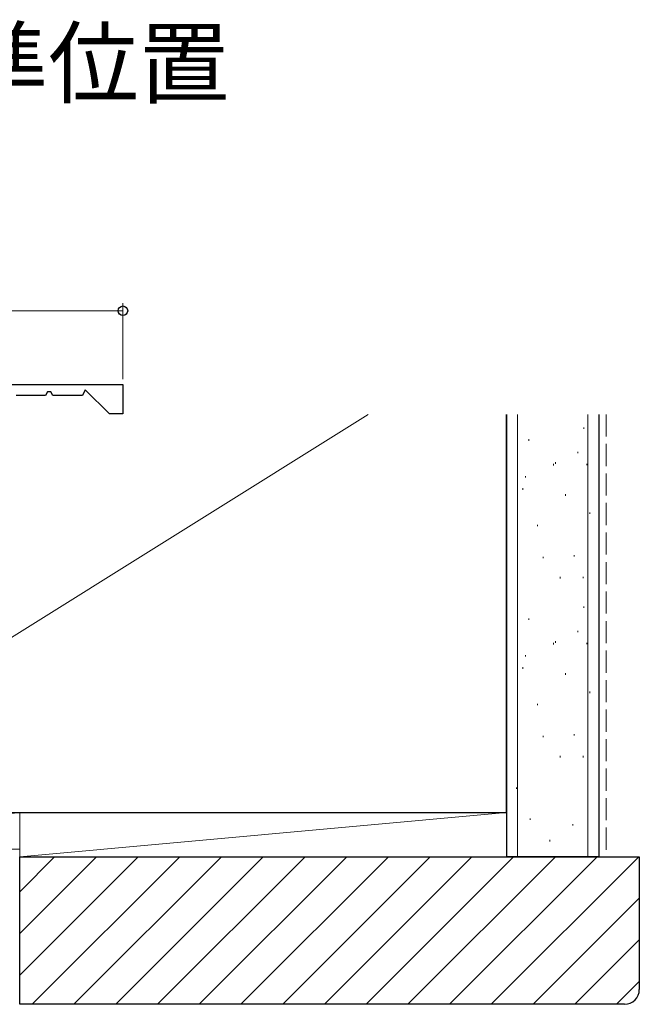
# Model space of a CAD drawing. Extents: x 105 to 1155, y 126 to 1689.
# Drawn here: x 690 to 774, y 711 to 845 of the extents above; entities that cross this region are included whole.
import ezdxf

# ---------------------------------------------------------------- set-up
doc = ezdxf.new("R2010")
doc.units = 0
doc.linetypes.add('YHIDDEN_1', pattern=[4, 3, -1])
for name, color, linetype, lineweight in [('USER1', 3, 'CONTINUOUS', 13), ('YKK_11', 7, 'CONTINUOUS', 30), ('YKK_D', 6, 'CONTINUOUS', 13), ('YSS_K', 3, 'CONTINUOUS', 13), ('YSS_KE', 3, 'CONTINUOUS', 30)]:
    doc.layers.add(name, color=color, linetype=linetype, lineweight=lineweight)
doc.styles.add('text-b', font='txt')

msp = doc.modelspace()

# ---------------------------------------------------------------- linework, layer by layer
at = {"layer": 'YKK_11', "color": 30, "linetype": 'ByBlock', "lineweight": -2, "ltscale": 0.5}
for p, q in [((567.4, 795.18), (704.4, 795.18)), ((694.15, 794.18), (693.9, 793.68)), ((694.64, 794.18), (694.15, 794.18)), ((694.9, 793.68), (694.64, 794.18)), ((699.29, 794.45), (698.9, 793.68)), ((702.56, 791.18), (699.29, 794.45)), ((704.4, 795.18), (704.4, 791.18)), ((693.9, 793.68), (689.9, 793.68)), ((698.9, 793.68), (694.9, 793.68)), ((704.4, 791.18), (702.56, 791.18))]:
    msp.add_line(p, q, dxfattribs=at)
at = {"layer": 'YKK_D'}
for p, q in [((704.4, 795.88), (704.4, 806.18)), ((562.9, 805.18), (704.4, 805.18))]:
    msp.add_line(p, q, dxfattribs=at)
at = {"layer": 'YKK_D', "linetype": 'ByBlock', "lineweight": -2}
msp.add_circle((704.4, 805.18), 0.637, dxfattribs=at)
at = {"layer": 'YSS_K'}
for p, q in [((651.4, 737.19), (737.63, 791.12)), ((757.9, 791.12), (757.9, 731.18)), ((767.4, 791.12), (767.4, 731.18)), ((766.88, 789.17), (766.88, 789.37)), ((759.4, 787.55), (759.4, 787.75)), ((766.06, 785.87), (766.06, 786.07)), ((762.76, 784.22), (762.76, 784.42)), ((763.02, 784.43), (763.02, 784.63)), ((767.3, 784.24), (767.3, 784.44)), ((758.96, 782.57), (758.96, 782.77)), ((758.62, 780.92), (758.62, 781.12)), ((764.41, 780.1), (764.41, 780.3)), ((767.71, 777.63), (767.71, 777.83)), ((760.61, 775.98), (760.61, 776.18)), ((761.35, 771.63), (761.35, 771.83)), ((765.56, 771.86), (765.56, 772.06)), ((763.68, 768.9), (763.68, 769.1)), ((766.8, 768.91), (766.8, 769.11)), ((766.88, 764.9), (766.88, 765.1)), ((759.4, 763.28), (759.4, 763.48)), ((766.06, 761.6), (766.06, 761.8)), ((762.76, 759.96), (762.76, 760.16)), ((763.02, 760.17), (763.02, 760.37)), ((767.3, 759.98), (767.3, 760.18)), ((758.96, 758.31), (758.96, 758.51)), ((758.62, 756.66), (758.62, 756.86)), ((764.41, 755.84), (764.41, 756.04)), ((767.71, 753.36), (767.71, 753.56)), ((760.61, 751.72), (760.61, 751.92)), ((761.35, 747.37), (761.35, 747.57)), ((765.56, 747.6), (765.56, 747.8)), ((763.68, 744.63), (763.68, 744.83)), ((766.8, 744.64), (766.8, 744.84)), ((757.73, 740.36), (757.73, 740.56)), ((690.4, 737.19), (651.4, 737.19)), ((651.4, 732.19), (690.4, 737.19)), ((756.4, 737.19), (690.4, 737.19)), ((690.4, 731.18), (756.4, 737.19)), ((690.4, 732.18), (690.4, 737.18)), ((690.4, 737.18), (690.4, 731.17)), ((756.4, 731.18), (756.4, 737.19)), ((759.58, 736.17), (759.58, 736.37)), ((765.39, 735.39), (765.39, 735.59)), ((762.29, 733.26), (762.29, 733.46)), ((690.4, 732.18), (651.4, 732.18))]:
    msp.add_line(p, q, dxfattribs=at)
at = {"layer": 'YSS_K', "linetype": 'YHIDDEN_1'}
msp.add_line((769.9, 791.12), (769.9, 731.18), dxfattribs=at)
at = {"layer": 'YSS_K', "linetype": 'Continuous'}
for p, q in [((690.4, 726.44), (695.14, 731.18)), ((690.4, 720.78), (700.79, 731.18)), ((690.4, 715.12), (706.45, 731.18)), ((692.11, 711.18), (712.11, 731.18)), ((697.76, 711.18), (717.76, 731.18)), ((703.42, 711.18), (723.42, 731.18)), ((709.08, 711.18), (729.08, 731.18)), ((714.74, 711.18), (734.74, 731.18)), ((720.39, 711.18), (740.39, 731.18)), ((726.05, 711.18), (746.05, 731.18)), ((731.71, 711.18), (751.71, 731.18)), ((737.36, 711.18), (757.36, 731.18)), ((743.02, 711.18), (763.02, 731.18)), ((748.68, 711.18), (768.68, 731.18)), ((754.33, 711.18), (774.33, 731.18)), ((759.99, 711.18), (774.4, 725.58)), ((765.65, 711.18), (774.4, 719.93)), ((771.3, 711.18), (774.4, 714.27))]:
    msp.add_line(p, q, dxfattribs=at)
at = {"layer": 'YSS_KE'}
for p, q in [((756.4, 737.19), (756.4, 791.12)), ((756.4, 791.12), (756.4, 731.18)), ((768.9, 791.12), (768.9, 731.18)), ((651.4, 737.19), (756.4, 737.19)), ((768.9, 731.17), (756.4, 731.17))]:
    msp.add_line(p, q, dxfattribs=at)
at = {"layer": 'YSS_KE', "linetype": 'ByBlock', "lineweight": -2, "ltscale": 0.5}
for p, q in [((690.4, 731.18), (774.4, 731.18)), ((690.4, 711.18), (690.4, 731.18)), ((774.4, 731.18), (774.4, 713.18)), ((772.4, 711.18), (690.4, 711.18))]:
    msp.add_line(p, q, dxfattribs=at)
msp.add_arc((772.4, 713.18), 2, 270, 360, dxfattribs=at)

# ---------------------------------------------------------------- texts
at = {"layer": 'USER1', "color": 1, "style": 'text-b'}
msp.add_text('取付基準位置', height=9, dxfattribs=at).set_placement((645.15, 834.24))

doc.saveas('drawing.dxf')
